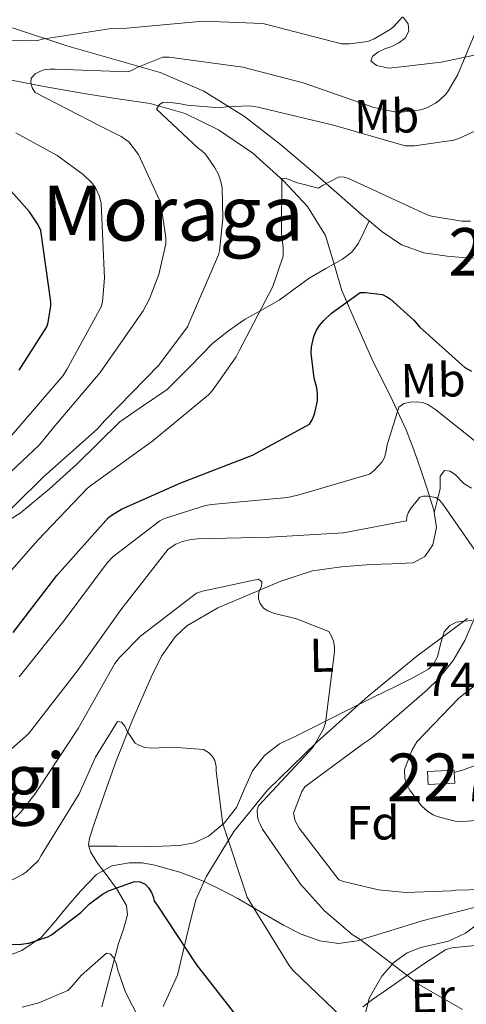
# Model space of a CAD drawing. Extents: x 634528 to 641430, y 743835 to 748599.
# Drawn here: x 635054 to 635148, y 748126 to 748333 of the extents above; entities that cross this region are included whole.
import ezdxf
from ezdxf.enums import TextEntityAlignment as Align

# ---------------------------------------------------------------- set-up
doc = ezdxf.new("R2010")
doc.units = 0
doc.header["$MEASUREMENT"] = 0
doc.linetypes.add('DGN Style 3', pattern=[111.002696, 79.28764, -31.715056])
for name, color, linetype in [('Nivel 11', 7, 'Continuous'), ('Nivel 15', 7, 'Continuous'), ('Nivel 21', 7, 'Continuous'), ('Nivel 35', 7, 'Continuous'), ('Nivel 36', 7, 'Continuous'), ('Nivel 37', 7, 'Continuous'), ('Nivel 4', 7, 'Continuous'), ('Nivel 41', 7, 'Continuous'), ('Nivel 45', 7, 'Continuous'), ('Nivel 48', 7, 'Continuous'), ('Nivel 5', 7, 'Continuous'), ('Nivel 52', 7, 'Continuous'), ('Nivel 57', 7, 'Continuous')]:
    doc.layers.add(name, color=color, linetype=linetype)
doc.styles.add('Style-arial', font='arial.shx', dxfattribs={"bigfont": 'arialbig.shx'})
doc.styles.add('Style-arialn', font='arialn.shx', dxfattribs={"bigfont": 'arialnbig.shx'})
doc.styles.add('Style-times', font='times.shx', dxfattribs={"bigfont": 'timesbig.shx'})

msp = doc.modelspace()

# ---------------------------------------------------------------- linework, layer by layer
at = {"layer": 'Nivel 11', "color": 142, "linetype": 'DGN Style 3', "lineweight": 13}
msp.add_polyline3d([(635051.626, 748320.231, 768.082), (635059.979, 748318.568, 765.999), (635068.33, 748317.095, 763.986), (635075.068, 748316.096, 762.567), (635081.834, 748315.111, 761.17), (635089.162, 748313.001, 759.624), (635096.17, 748309.607, 758.098), (635103.348, 748304.699, 756.585), (635109.802, 748298.855, 755.026), (635114.797, 748293.498, 753.413), (635118.634, 748287.399, 751.762), (635120.36, 748281.634, 750.451), (635122.026, 748275.879, 749.202), (635125.292, 748268.309, 747.8), (635128.682, 748260.775, 746.578), (635132.218, 748253.689, 745.592), (635135.53, 748246.631, 744.594), (635137.12, 748242.45, 742.842), (635138.602, 748238.247, 741.01), (635139.971, 748234.08, 740.404), (635141.29, 748229.799, 739.794), (635141.861, 748226.162, 738.985), (635141.098, 748222.503, 738.258), (635139.442, 748220.082, 737.871), (635137.002, 748218.791, 737.49), (635132.528, 748218.529, 736.801), (635128.042, 748218.407, 736.146), (635121.954, 748217.911, 735.773), (635115.882, 748217.063, 735.57), (635109.251, 748214.947, 734.921), (635102.826, 748212.199, 734.354), (635096.007, 748209.348, 734.162), (635089.514, 748205.543, 734.034), (635087.041, 748203.233, 733.927), (635084.198, 748199.187, 733.715), (635082.026, 748194.791, 733.394), (635078.227, 748185.98, 731.821), (635074.666, 748176.999, 729.938), (635072.33, 748170.509, 729.371), (635070.122, 748164.007, 728.658), (635069.098, 748161.048, 727.882), (635068.92, 748159.57, 727.389), (635069.29, 748158.119, 726.866), (635070.779, 748155.782, 725.685), (635072.362, 748153.639, 724.626), (635074.798, 748150.445, 723.644), (635076.842, 748146.919, 722.77), (635077.08, 748144.929, 722.345), (635076.256, 748141.923, 721.717), (635075.178, 748138.919, 721.106), (635073.459, 748132.261, 720.127), (635071.722, 748125.607, 718.93)], dxfattribs=at)
at = {"layer": 'Nivel 15', "color": 1, "linetype": 'Continuous', "lineweight": 0}
msp.add_polyline3d([(635140.123, 748172.254, 748.488), (635145.694, 748172.519, 748.488), (635145.586, 748174.79, 748.552), (635145.563, 748175.262, 748.552), (635139.992, 748174.997, 748.552), (635140.123, 748172.254, 748.488)], dxfattribs=at)
at = {"layer": 'Nivel 21', "color": 7, "linetype": 'DGN Style 3', "lineweight": 0}
for points in [[(635134.89, 748333.223, 769.938), (635135.914, 748331.815, 769.874), (635136.081, 748330.251, 769.881), (635135.338, 748328.807, 769.874), (635133.983, 748327.825, 769.569), (635132.522, 748327.079, 769.17), (635131.054, 748326.537, 769.155), (635129.578, 748325.863, 769.106), (635128.477, 748324.991, 768.527), (635128.106, 748324.071, 767.954), (635129.322, 748323.047, 767.698), (635131.894, 748322.53, 767.388), (635134.442, 748322.791, 767.058), (635142.857, 748323.792, 765.034), (635151.21, 748325.543, 762.962), (635155.646, 748326.939, 762.318), (635157.674, 748328.006, 762.085), (635159.338, 748329.511, 761.938), (635162.269, 748333.163, 761.736)], [(635052.984, 748330.938, 770.857), (635064.347, 748327.198, 768.328), (635074.135, 748324.373, 765.973), (635083.931, 748321.566, 763.592), (635093.107, 748317.703, 761.306), (635101.595, 748312.35, 759.176), (635109.134, 748306.483, 757.551), (635116.443, 748300.382, 756.04), (635121.568, 748295.876, 754.827), (635126.683, 748291.358, 753.608), (635127.749, 748290.467, 753.378)], [(635050.039, 748226.356, 759.565), (635054.555, 748229.15, 758.984), (635060.665, 748234.197, 757.872), (635066.523, 748239.518, 757.192), (635070.988, 748243.958, 757.215), (635075.483, 748248.35, 757.256), (635080.417, 748251.775, 757.288), (635085.403, 748255.134, 757.32), (635090.197, 748259.96, 757.131), (635095.003, 748264.798, 756.616), (635098.289, 748267.443, 756.155), (635101.723, 748269.854, 755.528), (635105.309, 748271.836, 754.765), (635108.891, 748273.822, 753.992), (635112.04, 748276.141, 753.338), (635115.163, 748278.494, 752.776), (635118.663, 748280.467, 752.446), (635122.203, 748282.462, 752.328), (635124.11, 748283.936, 752.276), (635125.531, 748285.79, 752.456), (635126.64, 748288.128, 752.917), (635127.749, 748290.467, 753.378)], [(635127.749, 748290.467, 753.378), (635130.413, 748288.241, 752.803), (635134.555, 748285.47, 752.328), (635139.221, 748283.773, 752.29), (635144.091, 748283.102, 752.392), (635147.361, 748282.822, 752.384), (635150.619, 748282.654, 752.584), (635153.865, 748282.586, 753.064)], [(635181.543, 748178.376, 745.736), (635178.12, 748179.288, 746.189), (635174.698, 748180.199, 746.642), (635171.196, 748181.014, 746.92), (635167.658, 748181.735, 747.09), (635165.406, 748182.199, 747.254), (635163.178, 748182.119, 747.41), (635161.061, 748181.26, 747.461), (635159.018, 748180.199, 747.474), (635157.396, 748179.299, 747.573), (635155.754, 748178.471, 747.666), (635153.649, 748177.688, 747.63), (635151.53, 748176.935, 747.41), (635149.434, 748176.053, 747.056), (635147.306, 748175.271, 746.706), (635145.586, 748174.79, 746.453)], [(635149.759, 748146.475, 739.103), (635144.335, 748145.041, 738.194), (635138.843, 748143.646, 737.224), (635132.068, 748141.559, 735.646), (635125.275, 748139.486, 734.152), (635121.344, 748138.933, 733.623), (635117.403, 748139.486, 733.128), (635113.504, 748140.902, 732.43), (635109.787, 748142.75, 731.72), (635104.979, 748145.593, 731.072), (635100.187, 748148.382, 730.376), (635096.608, 748150.246, 729.106), (635093.019, 748151.966, 727.752), (635088.077, 748153.848, 726.619), (635082.843, 748155.358, 725.576), (635080.131, 748155.81, 725.018), (635077.403, 748155.806, 724.68), (635073.801, 748155.18, 724.651), (635070.555, 748153.374, 724.68), (635067.242, 748149.928, 724.711), (635064.219, 748146.398, 724.744), (635061.688, 748143.297, 724.82), (635059.035, 748140.254, 724.872), (635054.906, 748137.472, 724.58), (635050.203, 748135.71, 724.04)]]:
    msp.add_polyline3d(points, dxfattribs=at)
at = {"layer": 'Nivel 35', "color": 92, "linetype": 'DGN Style 3', "lineweight": 0}
for points in [[(635084.586, 748125.738, 724.05), (635087.566, 748132.309, 725.145), (635090.058, 748142.914, 726.58), (635091.441, 748148.103, 727.32), (635093.546, 748152.938, 728.146), (635099.353, 748162.39, 730.676), (635106.41, 748171.114, 732.946), (635116.773, 748181.139, 733.652), (635127.53, 748190.762, 734.162), (635137.751, 748199.167, 735.428), (635148.394, 748207.082, 736.786)], [(635153.524, 748145.305, 736.949), (635147.946, 748141.098, 736.338), (635144.4, 748139.433, 735.674), (635138.592, 748138.074, 734.382), (635135.723, 748136.974, 733.804), (635133.034, 748135.018, 733.394), (635130.44, 748132.068, 733.234), (635127.752, 748127.421, 733.354), (635126.57, 748122.666, 733.33)]]:
    msp.add_polyline3d(points, dxfattribs=at)
at = {"layer": 'Nivel 36', "color": 92, "linetype": 'Continuous', "lineweight": 0}
for points in [[(635141.377, 748229.243, 739.67), (635142.006, 748231.793, 740.18), (635142.634, 748234.343, 740.69), (635142.617, 748235.653, 741.098), (635142.634, 748236.967, 741.458), (635143.594, 748238.119, 741.522), (635144.764, 748237.985, 741.522), (635145.898, 748237.223, 741.522), (635147.626, 748235.431, 741.522), (635149.221, 748234.426, 741.522)], [(635149.29, 748206.695, 739.09), (635147.661, 748206.528, 738.873), (635146.026, 748206.311, 738.706), (635144.583, 748205.549, 738.518), (635143.466, 748204.263, 738.386), (635142.722, 748201.673, 738.312), (635142.122, 748199.079, 738.258), (635141.327, 748197.619, 738.227), (635140.202, 748196.455, 738.194), (635136.633, 748194.476, 737.952), (635133.034, 748192.679, 737.49), (635128.806, 748190.644, 736.814), (635124.586, 748188.583, 736.082), (635120.161, 748186.345, 735.221), (635115.754, 748184.103, 734.354), (635112.367, 748182.44, 734.213), (635108.97, 748180.775, 734.034), (635105.795, 748178.328, 733.049), (635103.274, 748175.143, 732.05), (635101.594, 748171.333, 731.267), (635099.946, 748167.463, 730.514), (635097.381, 748164.145, 729.78), (635094.058, 748161.447, 729.106), (635091.082, 748160.057, 728.68), (635087.978, 748159.463, 728.274), (635084.341, 748159.318, 727.637), (635080.682, 748159.271, 727.25), (635074.83, 748159.306, 727.278), (635068.978, 748159.341, 727.307)], [(635159.21, 748139.431, 737.554), (635152.842, 748138.791, 736.434), (635146.474, 748138.151, 735.314), (635145.099, 748138.005, 735.083), (635143.786, 748137.575, 734.866), (635139.852, 748135.082, 734.215), (635136.106, 748132.455, 733.586), (635132.296, 748129.802, 732.852), (635128.49, 748127.143, 732.114), (635126.442, 748125.607, 731.858)]]:
    msp.add_polyline3d(points, dxfattribs=at)
at = {"layer": 'Nivel 4', "color": 30, "linetype": 'Continuous', "lineweight": 30, "flags": 128}
for points, elevation in [([(635054.368, 748259.188), (635060.128, 748268.276), (635060.416, 748269.172), (635060.992, 748272.628), (635060.992, 748273.524), (635058.912, 748288.468), (635058.368, 748289.652), (635056.544, 748292.372), (635052.64, 748296.756)], 775), ([(635053.088, 748204.116), (635062.272, 748216.084), (635073.12, 748228.276), (635073.856, 748228.852), (635075.84, 748230.036), (635088.288, 748235.508), (635103.264, 748241.332), (635115.264, 748247.86), (635115.84, 748248.756), (635116.32, 748249.972), (635116.96, 748252.756), (635116.96, 748254.164), (635116.8, 748255.444), (635116.256, 748257.46), (635115.584, 748262.74), (635115.68, 748264.084), (635116.128, 748266.26), (635116.64, 748267.412), (635117.344, 748268.532), (635118.24, 748269.62), (635119.872, 748271.156), (635125.856, 748275.444), (635127.008, 748275.476), (635130.528, 748275.028), (635131.456, 748274.58), (635132.16, 748274.1), (635137.12, 748269.652), (635138.4, 748268.18), (635147.84, 748259.732), (635149.216, 748258.964)], 750), ([(635039.236, 748138.385), (635054.756, 748138.769), (635056.356, 748139.025), (635060.356, 748140.305), (635061.124, 748140.753), (635067.3, 748145.457), (635069.092, 748147.217), (635071.844, 748149.265), (635073.124, 748149.969), (635078.564, 748151.953), (635079.748, 748151.857), (635080.772, 748151.345), (635081.54, 748150.545), (635082.084, 748149.649), (635082.436, 748148.753), (635082.66, 748147.793), (635083.172, 748147.153), (635091.556, 748134.481), (635101.508, 748121.745)], 725)]:
    msp.add_lwpolyline(points, dxfattribs=dict(at, elevation=elevation))
at = {"layer": 'Nivel 5', "color": 30, "linetype": 'Continuous', "lineweight": 0, "flags": 128}
for points, elevation in [([(635137.284, 748306.225), (635145.508, 748307.409), (635146.532, 748307.729), (635154.02, 748311.217), (635156.612, 748312.849), (635158.244, 748314.257), (635166.404, 748323.345), (635166.948, 748324.209), (635173.796, 748338.225)], 760), ([(635056.804, 748319.505), (635056.868, 748320.433), (635057.7, 748321.329), (635058.82, 748321.905), (635059.62, 748322.161), (635060.868, 748322.321), (635061.924, 748322.321), (635077.22, 748321.745), (635078.18, 748322.129), (635079.268, 748322.737), (635084.516, 748324.817), (635085.828, 748324.817), (635101.252, 748322.737), (635113.892, 748319.409), (635128.708, 748314.225), (635133.156, 748313.329), (635134.564, 748313.297), (635138.596, 748313.745), (635139.844, 748314.193), (635141.7, 748315.153), (635142.372, 748315.633), (635143.876, 748317.137), (635144.42, 748317.841), (635146.372, 748321.201), (635152.388, 748335.633)], 765), ([(635042.692, 748328.561), (635058.084, 748328.273), (635059.204, 748328.593), (635073.732, 748330.833), (635076.964, 748330.929), (635092.964, 748332.337), (635105.476, 748331.857), (635106.596, 748331.569), (635121.956, 748327.633), (635123.62, 748327.633), (635127.46, 748328.113), (635128.836, 748328.689), (635132.164, 748330.609), (635132.932, 748331.249), (635134.724, 748333.297)], 770), ([(635046.724, 748232.369), (635058.532, 748243.441), (635061.572, 748247.121), (635071.332, 748258.673), (635080.388, 748271.601), (635081.7, 748274.097), (635083.62, 748279.249), (635085.092, 748285.649), (635085.092, 748286.993), (635084.068, 748294.001), (635083.812, 748294.801), (635079.396, 748304.369), (635077.38, 748307.089), (635075.78, 748308.145), (635071.268, 748310.385), (635057.7, 748317.393), (635057.092, 748318.353), (635056.804, 748319.505)], 765), ([(635047.588, 748225.105), (635059.396, 748236.753), (635070.788, 748246.833), (635072.324, 748248.625), (635083.62, 748260.241), (635089.636, 748268.273), (635090.02, 748269.073), (635096.196, 748283.377), (635096.388, 748284.177), (635097.092, 748290.961), (635096.9, 748297.457), (635096.644, 748298.705), (635096.132, 748300.177), (635095.428, 748301.585), (635093.444, 748304.465), (635092.676, 748305.169), (635091.94, 748305.681), (635083.172, 748313.937), (635083.812, 748314.865), (635084.484, 748315.313), (635085.54, 748315.345), (635088.228, 748315.057), (635089.572, 748314.737), (635096.388, 748314.161), (635097.668, 748314.385), (635102.564, 748314.577), (635104.516, 748314.321), (635105.348, 748314.097), (635120.26, 748310.545), (635135.3, 748306.225), (635137.284, 748306.225)], 760), ([(635052.836, 748245.521), (635063.556, 748258.033), (635064.356, 748259.281), (635071.588, 748272.465), (635071.812, 748273.489), (635072.228, 748278.449), (635071.588, 748294.097), (635071.172, 748295.601), (635070.404, 748297.297), (635069.572, 748298.449), (635067.748, 748300.209), (635062.34, 748304.177), (635053.636, 748308.913)], 770), ([(635047.876, 748211.729), (635058.308, 748223.505), (635068.708, 748234.417), (635069.604, 748235.089), (635082.404, 748244.369), (635094.052, 748253.969), (635094.82, 748254.801), (635099.876, 748261.937), (635100.484, 748263.217), (635107.524, 748276.721), (635109.732, 748283.057), (635109.732, 748284.849), (635109.348, 748287.857), (635109.412, 748299.441), (635110.34, 748299.377), (635111.14, 748299.121), (635112.452, 748298.513), (635117.156, 748297.329), (635117.988, 748297.905), (635121.476, 748299.729), (635122.532, 748299.633), (635123.428, 748299.377), (635125.7, 748298.353), (635139.908, 748291.729), (635140.836, 748291.441), (635147.172, 748290.449), (635148.996, 748290.449)], 755), ([(635083.85, 748227.59), (635084.842, 748228.07), (635093.45, 748230.79), (635094.698, 748231.014), (635110.698, 748232.486), (635113.322, 748233.062), (635127.85, 748237.35), (635128.746, 748238.086), (635130.506, 748239.974), (635130.954, 748240.87), (635131.274, 748241.894), (635131.53, 748243.494), (635133.962, 748251.398), (635135.05, 748252.166), (635136.33, 748252.454), (635137.61, 748252.518), (635138.922, 748252.422), (635140.074, 748251.942), (635141.738, 748250.854), (635154.474, 748240.742)], 745), ([(635051.594, 748178.726), (635056.298, 748182.886), (635057.514, 748184.454), (635066.698, 748196.326), (635075.69, 748208.934), (635085.61, 748221.606), (635087.21, 748222.662), (635088.618, 748223.238), (635090.346, 748223.654), (635091.85, 748223.814), (635106.954, 748224.166), (635122.41, 748225.03), (635135.594, 748227.558), (635135.69, 748228.422), (635135.914, 748229.222), (635136.458, 748230.118), (635138.378, 748232.518), (635139.178, 748232.71), (635140.106, 748232.71), (635141.77, 748232.454), (635142.474, 748231.974), (635143.082, 748231.302), (635150.89, 748220.006)], 740), ([(635054.346, 748194.822), (635063.786, 748206.662), (635072.81, 748218.79), (635073.994, 748220.006), (635083.85, 748227.59)], 745), ([(635053.514, 748165.254), (635054.666, 748166.374), (635057.674, 748170.214), (635058.314, 748171.302), (635066.762, 748184.038), (635074.41, 748197.638), (635075.37, 748198.886), (635079.818, 748203.366), (635091.53, 748212.39), (635092.778, 748212.838), (635104.554, 748215.366), (635105.258, 748214.758), (635105.162, 748213.798), (635104.682, 748212.87), (635104.522, 748212.006), (635104.554, 748211.11), (635104.906, 748210.246), (635105.61, 748209.286), (635106.538, 748208.678), (635107.69, 748208.23), (635112.522, 748207.014), (635119.306, 748204.358), (635119.882, 748203.398), (635120.266, 748202.31), (635120.458, 748201.126), (635120.458, 748200.07), (635118.602, 748185.19), (635118.154, 748183.974), (635116.074, 748180.262), (635115.082, 748179.11), (635104.554, 748167.814), (635104.298, 748166.886), (635104.33, 748165.542), (635104.522, 748164.614), (635104.97, 748163.782), (635105.418, 748162.918), (635113.354, 748151.398), (635118.378, 748145.766), (635124.202, 748140.838), (635125.898, 748139.75), (635138.346, 748130.246), (635147.306, 748125.062)], 735), ([(635150.442, 748208.486), (635147.85, 748202.47), (635145.386, 748198.31), (635142.25, 748194.342), (635139.85, 748192.038), (635128.234, 748181.99), (635126.538, 748180.87), (635114.25, 748171.75), (635113.674, 748170.79), (635111.882, 748166.278), (635112.234, 748164.678), (635113.098, 748163.142), (635121.386, 748152.294), (635122.41, 748151.91), (635129.738, 748150.15), (635135.466, 748149.606), (635144.938, 748149.958), (635145.898, 748150.118), (635157.45, 748150.374)], 740), ([(635158.314, 748199.686), (635146.538, 748190.342), (635137.738, 748181.19), (635136.81, 748179.526), (635135.178, 748175.43), (635135.274, 748173.542), (635135.722, 748172.07), (635136.298, 748171.046), (635138.762, 748167.782), (635140.042, 748166.598), (635141.162, 748165.926), (635142.026, 748165.542), (635145.802, 748164.582), (635147.53, 748164.518), (635162.41, 748165.798)], 745), ([(635052.106, 748151.846), (635055.05, 748153.382), (635055.882, 748153.958), (635058.346, 748156.262), (635058.986, 748157.35), (635066.954, 748170.31), (635070.378, 748177.99), (635074.986, 748185.478), (635075.85, 748185.35), (635076.554, 748184.486), (635077.034, 748183.462), (635078.698, 748180.966), (635079.466, 748180.486), (635080.714, 748180.006), (635082.186, 748179.878), (635086.506, 748180.134), (635093.034, 748179.59), (635094.09, 748178.982), (635094.922, 748178.15), (635095.402, 748177.318), (635095.658, 748176.038), (635095.658, 748175.11), (635097.002, 748164.39), (635097.226, 748163.59), (635102.154, 748148.614), (635102.986, 748147.206), (635110.986, 748134.278), (635111.818, 748133.254), (635123.626, 748121.926)], 730), ([(635055.005, 748125.568), (635058.461, 748126.496), (635064.573, 748129.088), (635065.277, 748129.728), (635067.389, 748132.192), (635072.669, 748136.896), (635073.501, 748136.704), (635074.141, 748136), (635074.749, 748134.592), (635074.973, 748133.536), (635076.669, 748128.736), (635080.989, 748120.224)], 720)]:
    msp.add_lwpolyline(points, dxfattribs=dict(at, elevation=elevation))
at = {"layer": 'Nivel 52', "color": 1, "linetype": 'Continuous', "lineweight": 0}
msp.add_polyline3d([(635140.123, 748172.254, 748.488), (635145.694, 748172.519, 748.488), (635145.586, 748174.79, 748.552), (635145.563, 748175.262, 748.552), (635139.992, 748174.997, 748.552)], close=True, dxfattribs=at)
at = {"layer": 'Nivel 57', "color": 92, "linetype": 'DGN Style 3', "lineweight": 0}
for points in [[(635148.394, 748207.082, 736.786), (635137.751, 748199.167, 735.428), (635127.53, 748190.762, 734.162), (635116.773, 748181.139, 733.652), (635106.41, 748171.114, 732.946), (635099.353, 748162.39, 730.676), (635093.546, 748152.938, 728.146), (635091.441, 748148.103, 727.32), (635090.058, 748142.914, 726.58), (635087.566, 748132.309, 725.145), (635084.586, 748125.738, 724.05)], [(635126.57, 748122.666, 733.33), (635127.752, 748127.421, 733.354), (635130.44, 748132.068, 733.234), (635133.034, 748135.018, 733.394), (635135.723, 748136.974, 733.804), (635138.592, 748138.074, 734.382), (635144.4, 748139.433, 735.674), (635147.946, 748141.098, 736.338), (635153.524, 748145.305, 736.949)]]:
    msp.add_polyline3d(points, dxfattribs=at)

# ---------------------------------------------------------------- texts
at = {"layer": 'Nivel 37', "color": 92, "linetype": 'Continuous', "lineweight": 0}
for s, rotation, style, p in [('Mb', 1.05785, 'Style-arialn', (635131.436, 748312.422, 764.061)), ('Mb', 1.05785, 'Style-arialn', (635141.164, 748257.062, 747.173)), ('L', 1.05785, 'Style-arialn', (635117.803, 748199.399, 734.836)), ('Fd', 359.99116, 'Style-arial', (635128.529, 748164.235, 742.754)), ('Er', 1.05785, 'Style-arialn', (635141.1, 748127.911, 734.826))]:
    msp.add_text(s, height=7, rotation=rotation, dxfattribs=dict(at, style=style)).set_placement(p, align=Align.MIDDLE_CENTER)
at = {"layer": 'Nivel 41', "color": 7, "linetype": 'Continuous', "lineweight": 0, "style": 'Style-arial'}
msp.add_text('747.62', height=7, dxfattribs=at).set_placement((635139.434, 748190.803, 747.624))
at = {"layer": 'Nivel 45', "color": 7, "linetype": 'Continuous', "lineweight": 0, "style": 'Style-times'}
for s, p in [('Moraga', (635086.594, 748292.085, 771.823)), ('Zartogi', (635037.706, 748173.094, 740))]:
    msp.add_text(s, height=11.5, dxfattribs=at).set_placement(p, align=Align.MIDDLE_CENTER)
at = {"layer": 'Nivel 48', "color": 1, "linetype": 'Continuous', "lineweight": 0, "style": 'Style-arialn'}
for p in [(635155.708, 748283.966, 753.526), (635142.844, 748173.758, 746.029)]:
    msp.add_text('227', height=10, dxfattribs=at).set_placement(p, align=Align.MIDDLE_CENTER)

doc.saveas('drawing.dxf')
